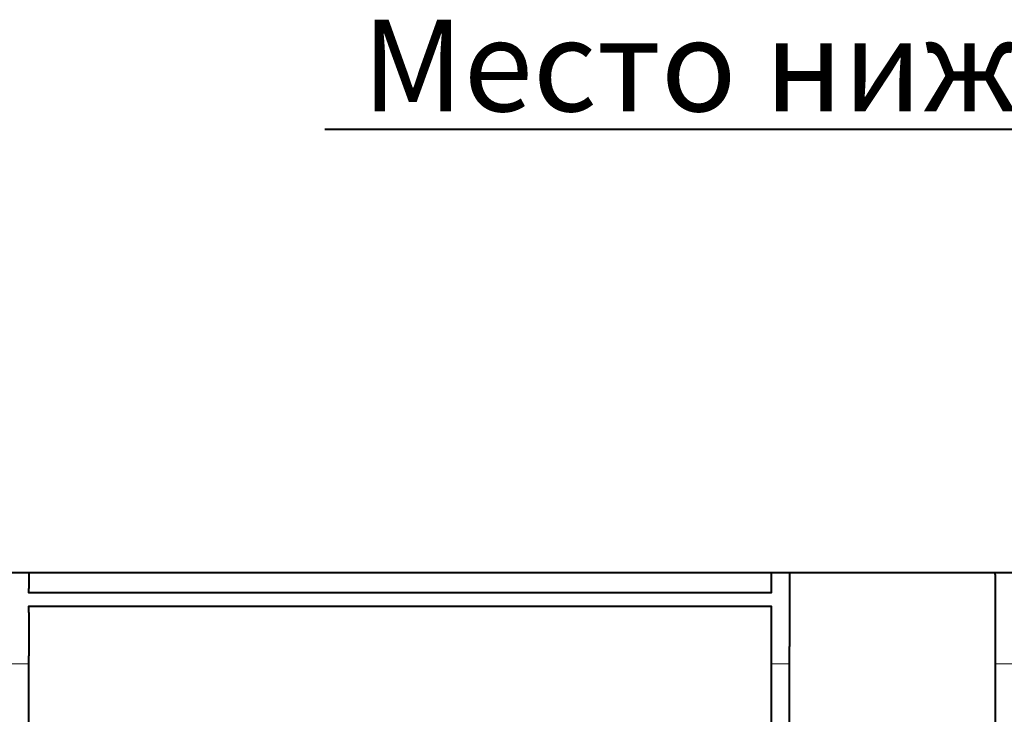
# Model space of a CAD drawing. Units: millimetres. Extents: x 3241 to 4568, y 1064 to 1667.
# Drawn here: x 3704 to 3812, y 1590 to 1665 of the extents above; entities that cross this region are included whole.
import ezdxf
from ezdxf import colors
from ezdxf.entities.mleader import LeaderData, LeaderLine
from ezdxf.math import Vec2, Vec3

# ---------------------------------------------------------------- set-up
doc = ezdxf.new("R2010")
doc.units = ezdxf.units.MM
doc.layers.add('тонкая', color=7, linetype='Continuous', lineweight=20)
doc.styles.add('Стилот_заголовки', font='isocpeui.ttf', dxfattribs={"height": 3.5})

msp = doc.modelspace()

# ---------------------------------------------------------------- linework, layer by layer
at = {"color": 7, "lineweight": 40}
for points in [[(3703.133, 1604.94), (3703.133, 1605.014), (3705.133, 1605.014), (3705.133, 1604.94)], [(3705.133, 1605.014), (3786.17, 1605.014)], [(3786.17, 1604.94), (3786.17, 1605.014), (3788.17, 1605.014), (3788.17, 1604.792)], [(3788.17, 1605.014), (3810.614, 1605.014)], [(3810.614, 1604.792), (3810.614, 1605.014), (3812.614, 1605.014), (3812.614, 1604.94)], [(3786.17, 1603.237), (3786.17, 1602.792), (3705.133, 1602.792), (3705.133, 1603.237)], [(3705.133, 1600.644), (3705.133, 1601.311), (3786.17, 1601.311), (3786.17, 1600.644)], [(3788.17, 1467.089), (3788.17, 1469.014), (3788.17, 1595.014), (3788.17, 1596.94)], [(3810.614, 1596.94), (3810.614, 1595.014), (3810.614, 1469.014), (3810.614, 1467.089)], [(3705.133, 1468.2), (3705.133, 1469.014), (3705.133, 1595.014), (3705.133, 1595.903)], [(3786.17, 1595.903), (3786.17, 1595.014), (3786.17, 1469.014), (3786.17, 1468.2)]]:
    msp.add_lwpolyline(points, dxfattribs=at)
at = {"color": 7, "lineweight": 20}
for points in [[(3703.133, 1595.014), (3705.133, 1595.014)], [(3786.17, 1595.014), (3788.17, 1595.014)], [(3810.614, 1595.014), (3812.614, 1595.014)]]:
    msp.add_lwpolyline(points, dxfattribs=at)
at = {"color": 7, "lineweight": 40}
for points in [[(3705.133, 1604.94), (3705.133, 1604.372), (3705.133, 1603.805), (3705.133, 1603.237)], [(3786.17, 1604.94), (3786.17, 1604.372), (3786.17, 1603.805), (3786.17, 1603.237)], [(3788.17, 1604.792), (3788.17, 1602.175), (3788.17, 1599.558), (3788.17, 1596.94)], [(3810.614, 1604.792), (3810.614, 1602.175), (3810.614, 1599.558), (3810.614, 1596.94)], [(3705.133, 1600.644), (3705.133, 1599.064), (3705.133, 1597.484), (3705.133, 1595.903)], [(3786.17, 1600.644), (3786.17, 1599.064), (3786.17, 1597.484), (3786.17, 1595.903)]]:
    msp.add_open_spline(points, degree=3, dxfattribs=at)

# ---------------------------------------------------------------- leaders
at = {"layer": 'тонкая', "color": 18, "lineweight": 40, "true_color": 0x000000}
ml = msp.add_multileader_mtext('Standard', dxfattribs=at)
ml.set_content('{\\C7;Место нижнего отвода}', color=5, style='Стилот_заголовки')
ml.set_leader_properties(color=256, linetype='Continuous', lineweight=40)
ml.build(insert=Vec2(0, 0))
ml.multileader.update_dxf_attribs({"text_left_attachment_type": 6, "text_right_attachment_type": 6, "text_bottom_attachment_type": 10, "dogleg_length": 1, "arrow_head_size": 28.254})
ctx = ml.context
ctx.base_point, ctx.char_height, ctx.arrow_head_size, ctx.plane_origin = Vec3(3739.515, 1653.339), 10, 28.254, Vec3(3906.756, 1592.193)
ctx.left_attachment, ctx.right_attachment, ctx.top_attachment = 6, 6, 10
notes = []
notes.append((ctx, [(1, (1, 1, 0), (3907.376, 1653.339), (-1, 0), 14.127, [(0, [(4049.755, 1583.115)], 0, [])])]))
ctx.mtext.insert, ctx.mtext.flow_direction = Vec3(3741.515, 1665.339), 5
for ctx, leaders in notes:
    for number, flags, end, landing, length, lines in leaders:
        leader = LeaderData()
        leader.index, (leader.has_last_leader_line, leader.has_dogleg_vector, leader.attachment_direction) = number, flags
        leader.last_leader_point, leader.dogleg_vector, leader.dogleg_length = Vec3(end), Vec3(landing), length
        for number, points, colour, breaks in lines:
            line = LeaderLine()
            line.index, line.vertices, line.color, line.breaks = number, Vec3.list(points), colors.encode_raw_color(colour), breaks
            leader.lines.append(line)
        ctx.leaders.append(leader)

doc.saveas('drawing.dxf')
